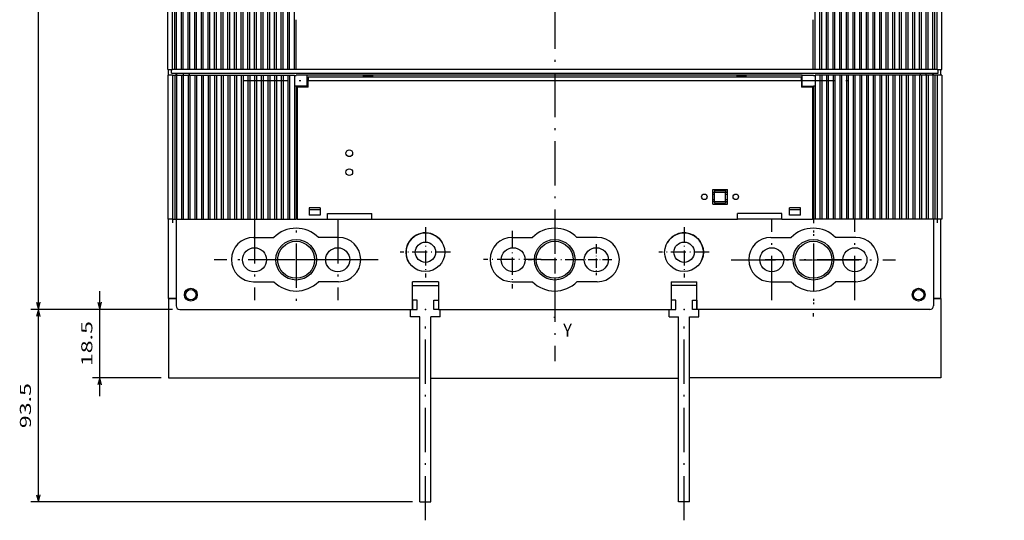
# Model space of a CAD drawing. Extents: x -266 to 648, y 387 to 998.
# Drawn here: x -266 to 1, y 621 to 756 of the extents above; entities that cross this region are included whole.
import ezdxf
from ezdxf.enums import TextEntityAlignment as Align

# ---------------------------------------------------------------- set-up
doc = ezdxf.new("R2010")
doc.units = 0
doc.linetypes.add('DASHDOT', pattern=[18.5, 12, -3, 0.5, -3])
doc.layers.get('0').update_dxf_attribs({"linetype": 'CONTINUOUS'})
doc.styles.get("Standard").update_dxf_attribs({"font": 'isocp.shx'})
doc.dimstyles.get("Standard").update_dxf_attribs({"dimtxt": 2.5, "dimasz": 2.5, "dimexe": 1.25, "dimexo": 0.625, "dimtad": 1, "dimcen": 2.5, "dimazin": 3, "dimtfac": 1, "dimtmove": 0, "dimatfit": 3})

# ---------------------------------------------------------------- blocks, each defined once
blk = doc.blocks.new('*D13')
at = {"color": 7}
for p, q in [((-224.491576, 945.97882), (-262.760482, 945.97882)), ((-260.760482, 677.978225), (-260.760482, 945.97882)), ((-224.491576, 677.978225), (-262.760482, 677.978225))]:
    blk.add_line(p, q, dxfattribs=at)
for points in [[(-260.242843, 944.046966), (-260.760482, 945.97882), (-261.278121, 944.046966)], [(-261.278121, 679.910079), (-260.760482, 677.978225), (-260.242843, 679.910079)]]:
    blk.add_lwpolyline(points, dxfattribs=at)
blk.add_text('268', height=3, rotation=90.000003, dxfattribs=at).set_placement((-262.760482, 807.475064), (-262.760482, 816.481981), align=Align.FIT)
blk = doc.blocks.new('*D14')
at = {"color": 6}
for p, q in [((-224.491576, 677.978225), (-262.760482, 677.978225)), ((-260.760482, 625.866958), (-260.760482, 677.978225)), ((-159.491576, 625.866958), (-262.760482, 625.866958))]:
    blk.add_line(p, q, dxfattribs=at)
for points in [[(-260.242843, 676.046371), (-260.760482, 677.978225), (-261.278121, 676.046371)], [(-261.278121, 627.798812), (-260.760482, 625.866958), (-260.242843, 627.798812)]]:
    blk.add_lwpolyline(points, dxfattribs=at)
blk.add_text('93.5', height=3, rotation=90.000003, dxfattribs=at).set_placement((-262.760482, 645.817977), (-262.760482, 658.027206), align=Align.FIT)
blk = doc.blocks.new('*D15')
at = {"color": 7}
for p, q in [((-244.146987, 654.478225), (-244.146987, 682.978225)), ((-224.491576, 677.978225), (-246.146987, 677.978225))]:
    blk.add_line(p, q, dxfattribs=at)
at = {"color": 7, "ltscale": 0.466385}
blk.add_line((-227.491576, 659.478225), (-246.146987, 659.478225), dxfattribs=at)
at = {"color": 7}
for points in [[(-244.664626, 679.910079), (-244.146987, 677.978225), (-243.629348, 679.910079)], [(-243.629348, 657.546371), (-244.146987, 659.478225), (-244.664626, 657.546371)]]:
    blk.add_lwpolyline(points, dxfattribs=at)
blk.add_text('18.5', height=3, rotation=90.000003, dxfattribs=at).set_placement((-246.146987, 662.623611), (-246.146987, 674.832839), align=Align.FIT)
blk = doc.blocks.new('BLOCK288')
at = {"color": 7}
blk.add_text('Y', height=3.5, dxfattribs=at).set_placement((32.285988, -139.655701), (34.646454, -139.655701), align=Align.FIT)
blk = doc.blocks.new('BLOCK292')
at = {"color": 7, "linetype": 'DASHDOT'}
for p, q in [((29.999954, 153.812836), (29.999954, -146.288513)), ((151.684235, 1.623911), (-95.857056, 1.623911))]:
    blk.add_line(p, q, dxfattribs=at)
blk = doc.blocks.new('BLOCK305')
at = {"color": 7, "linetype": 'DASHDOT'}
for p, q in [((88.750015, -129.805496), (88.750015, -107.855499)), ((77.775017, -118.830498), (99.725014, -118.830498))]:
    blk.add_line(p, q, dxfattribs=at)
blk = doc.blocks.new('BLOCK306')
at = {"color": 7, "linetype": 'DASHDOT'}
for p, q in [((111.250015, -129.805496), (111.250015, -107.855499)), ((100.275017, -118.830498), (122.225014, -118.830498))]:
    blk.add_line(p, q, dxfattribs=at)
blk = doc.blocks.new('BLOCK307')
at = {"color": 7, "linetype": 'DASHDOT'}
for p, q in [((-28.750015, -107.855499), (-28.750015, -129.805496)), ((-17.775015, -118.830498), (-39.725014, -118.830498))]:
    blk.add_line(p, q, dxfattribs=at)
blk = doc.blocks.new('BLOCK308')
at = {"color": 7, "linetype": 'DASHDOT'}
for p, q in [((-51.250015, -107.855499), (-51.250015, -129.805496)), ((-40.275013, -118.830498), (-62.225014, -118.830498))]:
    blk.add_line(p, q, dxfattribs=at)
blk = doc.blocks.new('BLOCK309')
at = {"color": 7, "linetype": 'DASHDOT', "ltscale": 0.34125}
for p, q in [((65, -109.975563), (65, -123.625565)), ((71.825005, -116.800568), (58.174999, -116.800568))]:
    blk.add_line(p, q, dxfattribs=at)
blk = doc.blocks.new('BLOCK310')
at = {"color": 7, "linetype": 'DASHDOT'}
for p, q in [((100.000015, -95.940361), (100.000015, -131.830505)), ((113.000015, -118.830498), (87.000015, -118.830498))]:
    blk.add_line(p, q, dxfattribs=at)
blk = doc.blocks.new('BLOCK311')
at = {"color": 7, "linetype": 'DASHDOT', "ltscale": 0.3575}
for p, q in [((30, -111.680504), (30, -125.980499)), ((37.150002, -118.830498), (22.85, -118.830498))]:
    blk.add_line(p, q, dxfattribs=at)
blk = doc.blocks.new('BLOCK312')
at = {"color": 7, "linetype": 'DASHDOT', "ltscale": 0.39}
for p, q in [((18.5, -111.000565), (18.5, -126.600563)), ((26.300001, -118.800568), (10.700001, -118.800568))]:
    blk.add_line(p, q, dxfattribs=at)
blk = doc.blocks.new('BLOCK313')
at = {"color": 7, "linetype": 'DASHDOT', "ltscale": 0.21125}
for p, q in [((41.25, -114.605499), (41.25, -123.055504)), ((45.475002, -118.830498), (37.025002, -118.830498))]:
    blk.add_line(p, q, dxfattribs=at)
blk = doc.blocks.new('BLOCK314')
at = {"color": 7, "linetype": 'DASHDOT', "ltscale": 0.34125}
for p, q in [((-4.999999, -109.975563), (-4.999999, -123.625565)), ((1.825001, -116.800568), (-11.824999, -116.800568))]:
    blk.add_line(p, q, dxfattribs=at)
blk = doc.blocks.new('BLOCK315')
at = {"color": 7, "linetype": 'DASHDOT'}
for p, q in [((99.999985, -96.897453), (99.999985, -131.830505)), ((112.999985, -118.830498), (86.999985, -118.830498))]:
    blk.add_line(p, q, dxfattribs=at)
blk = doc.blocks.new('BLOCK316')
at = {"color": 7, "linetype": 'DASHDOT'}
for p, q in [((-40.000015, -95.940361), (-40.000015, -131.830505)), ((-27.000015, -118.830498), (-53.000015, -118.830498))]:
    blk.add_line(p, q, dxfattribs=at)

msp = doc.modelspace()

# ---------------------------------------------------------------- linework, layer by layer
at = {"color": 7}
for p, q in [((-225.742, 742.979), (-225.742, 768.479)), ((-224.492, 742.979), (-224.492, 768.229)), ((-223.842, 742.979), (-223.842, 768.229)), ((-223.342, 742.979), (-223.342, 768.229)), ((-222.042, 742.979), (-222.042, 768.229)), ((-221.542, 742.979), (-221.542, 768.229)), ((-220.242, 742.979), (-220.242, 768.229)), ((-219.742, 742.979), (-219.742, 768.229)), ((-218.442, 742.979), (-218.442, 768.229)), ((-217.942, 742.979), (-217.942, 768.229)), ((-216.642, 742.979), (-216.642, 768.229)), ((-216.142, 742.979), (-216.142, 768.229)), ((-214.842, 742.979), (-214.842, 768.229)), ((-214.342, 742.979), (-214.342, 768.229)), ((-213.042, 742.979), (-213.042, 768.229)), ((-212.542, 742.979), (-212.542, 768.229)), ((-211.242, 742.979), (-211.242, 768.229)), ((-210.742, 742.979), (-210.742, 768.229)), ((-209.442, 742.979), (-209.442, 768.229)), ((-208.942, 742.979), (-208.942, 768.229)), ((-207.642, 742.979), (-207.642, 768.229)), ((-207.142, 742.979), (-207.142, 768.229)), ((-205.842, 742.979), (-205.842, 768.229)), ((-205.342, 742.979), (-205.342, 768.229)), ((-204.042, 742.979), (-204.042, 768.229)), ((-203.542, 742.979), (-203.542, 768.229)), ((-202.242, 742.979), (-202.242, 768.229)), ((-201.742, 742.979), (-201.742, 768.229)), ((-200.442, 742.979), (-200.442, 768.229)), ((-199.942, 742.979), (-199.942, 768.229)), ((-198.642, 742.979), (-198.642, 768.229)), ((-198.142, 742.979), (-198.142, 768.229)), ((-196.842, 742.979), (-196.842, 768.229)), ((-196.342, 742.979), (-196.342, 768.229)), ((-195.042, 742.979), (-195.042, 768.229)), ((-194.542, 742.979), (-194.542, 768.229)), ((-193.242, 742.979), (-193.242, 768.229)), ((-192.742, 742.979), (-192.742, 768.229)), ((-191.442, 742.979), (-191.442, 768.229)), ((-50.542, 742.979), (-50.542, 768.229)), ((-49.242, 742.979), (-49.242, 768.229)), ((-48.742, 742.979), (-48.742, 768.229)), ((-47.442, 742.979), (-47.442, 768.229)), ((-46.942, 742.979), (-46.942, 768.229)), ((-45.642, 742.979), (-45.642, 768.229)), ((-45.142, 742.979), (-45.142, 768.229)), ((-43.842, 742.979), (-43.842, 768.229)), ((-43.342, 742.979), (-43.342, 768.229)), ((-42.042, 742.979), (-42.042, 768.229)), ((-41.542, 742.979), (-41.542, 768.229)), ((-40.242, 742.979), (-40.242, 768.229)), ((-39.742, 742.979), (-39.742, 768.229)), ((-38.442, 742.979), (-38.442, 768.229)), ((-37.942, 742.979), (-37.942, 768.229)), ((-36.642, 742.979), (-36.642, 768.229)), ((-36.142, 742.979), (-36.142, 768.229)), ((-34.842, 742.979), (-34.842, 768.229)), ((-34.342, 742.979), (-34.342, 768.229)), ((-33.042, 742.979), (-33.042, 768.229)), ((-32.542, 742.979), (-32.542, 768.229)), ((-31.242, 742.979), (-31.242, 768.229)), ((-30.742, 742.979), (-30.742, 768.229)), ((-29.442, 742.979), (-29.442, 768.229)), ((-28.942, 742.979), (-28.942, 768.229)), ((-27.642, 742.979), (-27.642, 768.229)), ((-27.142, 742.979), (-27.142, 768.229)), ((-25.842, 742.979), (-25.842, 768.229)), ((-25.342, 742.979), (-25.342, 768.229)), ((-24.042, 742.979), (-24.042, 768.229)), ((-23.542, 742.979), (-23.542, 768.229)), ((-22.242, 742.979), (-22.242, 768.229)), ((-21.742, 742.979), (-21.742, 768.229)), ((-20.442, 742.979), (-20.442, 768.229)), ((-19.942, 742.979), (-19.942, 768.229)), ((-18.642, 742.979), (-18.642, 768.229)), ((-18.142, 742.979), (-18.142, 768.229)), ((-17.492, 742.979), (-17.492, 768.229)), ((-16.242, 742.979), (-16.242, 768.479)), ((-225.742, 741.479), (-225.742, 702.479)), ((-224.742, 741.979), (-17.242, 741.979)), ((-224.492, 741.479), (-224.492, 702.479)), ((-223.842, 741.479), (-223.842, 702.479)), ((-223.342, 741.479), (-223.342, 702.479)), ((-222.042, 741.479), (-222.042, 702.479)), ((-221.542, 741.479), (-221.542, 702.479)), ((-220.242, 741.479), (-220.242, 702.479)), ((-219.742, 741.479), (-219.742, 702.479)), ((-218.442, 741.479), (-218.442, 702.479)), ((-217.942, 741.479), (-217.942, 702.479)), ((-216.642, 741.479), (-216.642, 702.479)), ((-216.142, 741.479), (-216.142, 702.479)), ((-214.842, 741.479), (-214.842, 702.479)), ((-214.342, 741.479), (-214.342, 702.479)), ((-213.042, 741.479), (-213.042, 702.479)), ((-212.542, 741.479), (-212.542, 702.479)), ((-211.242, 741.479), (-211.242, 702.479)), ((-210.742, 741.479), (-210.742, 702.479)), ((-209.442, 741.479), (-209.442, 702.479)), ((-208.942, 741.479), (-208.942, 702.479)), ((-207.642, 741.479), (-207.642, 702.479)), ((-207.142, 741.479), (-207.142, 702.479)), ((-205.842, 741.479), (-205.842, 702.479)), ((-205.342, 741.479), (-205.342, 702.479)), ((-204.042, 741.479), (-204.042, 702.479)), ((-203.542, 741.479), (-203.542, 702.479)), ((-202.242, 741.479), (-202.242, 702.479)), ((-201.742, 741.479), (-201.742, 702.479)), ((-200.442, 741.479), (-200.442, 702.479)), ((-199.942, 741.479), (-199.942, 702.479)), ((-198.642, 741.479), (-198.642, 702.479)), ((-198.142, 741.479), (-198.142, 702.479)), ((-196.842, 741.479), (-196.842, 702.479)), ((-196.342, 741.479), (-196.342, 702.479)), ((-195.042, 741.479), (-195.042, 702.479)), ((-194.542, 741.479), (-194.542, 702.479)), ((-193.242, 741.479), (-193.242, 702.479)), ((-192.742, 741.479), (-192.742, 702.479)), ((-51.042, 742.979), (-190.942, 742.979)), ((-53.992, 741.479), (-187.992, 741.479)), ((-187.742, 740.979), (-54.242, 740.979)), ((-49.242, 741.479), (-49.242, 702.479)), ((-48.742, 741.479), (-48.742, 702.479)), ((-47.442, 741.479), (-47.442, 702.479)), ((-46.942, 741.479), (-46.942, 702.479)), ((-45.642, 741.479), (-45.642, 702.479)), ((-45.142, 741.479), (-45.142, 702.479)), ((-43.842, 741.479), (-43.842, 702.479)), ((-43.342, 741.479), (-43.342, 702.479)), ((-42.042, 741.479), (-42.042, 702.479)), ((-41.542, 741.479), (-41.542, 702.479)), ((-40.242, 741.479), (-40.242, 702.479)), ((-39.742, 741.479), (-39.742, 702.479)), ((-38.442, 741.479), (-38.442, 702.479)), ((-37.942, 741.479), (-37.942, 702.479)), ((-36.642, 741.479), (-36.642, 702.479)), ((-36.142, 741.479), (-36.142, 702.479)), ((-34.842, 741.479), (-34.842, 702.479)), ((-34.342, 741.479), (-34.342, 702.479)), ((-33.042, 741.479), (-33.042, 702.479)), ((-32.542, 741.479), (-32.542, 702.479)), ((-31.242, 741.479), (-31.242, 702.479)), ((-30.742, 741.479), (-30.742, 702.479)), ((-29.442, 741.479), (-29.442, 702.479)), ((-28.942, 741.479), (-28.942, 702.479)), ((-27.642, 741.479), (-27.642, 702.479)), ((-27.142, 741.479), (-27.142, 702.479)), ((-25.842, 741.479), (-25.842, 702.479)), ((-25.342, 741.479), (-25.342, 702.479)), ((-24.042, 741.479), (-24.042, 702.479)), ((-23.542, 741.479), (-23.542, 702.479)), ((-22.242, 741.479), (-22.242, 702.479)), ((-21.742, 741.479), (-21.742, 702.479)), ((-20.442, 741.479), (-20.442, 702.479)), ((-19.942, 741.479), (-19.942, 702.479)), ((-18.642, 741.479), (-18.642, 702.479)), ((-18.142, 741.479), (-18.142, 702.479)), ((-17.492, 741.479), (-17.492, 702.479)), ((-16.242, 741.479), (-16.242, 702.479)), ((-191.442, 738.861), (-191.442, 702.479)), ((-190.992, 738.565), (-190.992, 702.479)), ((-187.742, 739.979), (-54.242, 739.979)), ((-50.992, 738.565), (-50.992, 702.479)), ((-50.542, 738.861), (-50.542, 702.479)), ((-190.742, 738.179), (-190.742, 702.479)), ((-51.242, 738.179), (-51.242, 702.479)), ((-225.492, 680.978), (-225.492, 702.479)), ((-223.492, 702.479), (-223.492, 678.978)), ((-170.492, 702.479), (-71.492, 702.479)), ((-18.492, 702.479), (-18.492, 678.978)), ((-16.492, 680.978), (-16.492, 702.479)), ((-225.492, 680.978), (-225.492, 659.478)), ((-16.492, 680.978), (-16.492, 659.478)), ((-222.492, 677.978), (-159.492, 677.978)), ((-222.492, 677.978), (-159.492, 677.978)), ((-152.492, 677.978), (-89.492, 677.978)), ((-19.492, 677.978), (-82.492, 677.978)), ((-19.492, 677.978), (-82.492, 677.978)), ((-157.492, 625.867), (-157.492, 675.978)), ((-154.492, 625.867), (-154.492, 675.978)), ((-87.492, 625.867), (-87.492, 675.978)), ((-84.492, 625.867), (-84.492, 675.978)), ((-225.492, 659.478), (-157.492, 659.478)), ((-154.492, 659.394), (-87.492, 659.394)), ((-16.492, 659.478), (-84.492, 659.478))]:
    msp.add_line(p, q, dxfattribs=at)
at = {"color": 7, "ltscale": 0.337496}
msp.add_line((-190.942, 742.979), (-190.942, 756.479), dxfattribs=at)
at = {"color": 7, "ltscale": 0.337498}
msp.add_line((-51.042, 742.979), (-51.042, 756.479), dxfattribs=at)
at = {"color": 7, "ltscale": 0.03125}
for p, q in [((-225.742, 742.979), (-224.492, 742.979)), ((-224.492, 741.479), (-225.742, 741.479)), ((-17.492, 742.979), (-16.242, 742.979)), ((-16.242, 741.479), (-17.492, 741.479)), ((-224.492, 702.479), (-225.742, 702.479)), ((-16.242, 702.479), (-17.492, 702.479)), ((-158.242, 680.478), (-159.492, 680.478)), ((-158.242, 680.478), (-159.492, 680.478)), ((-153.742, 680.478), (-152.492, 680.478)), ((-153.742, 680.478), (-152.492, 680.478)), ((-88.242, 680.478), (-89.492, 680.478)), ((-88.242, 680.478), (-89.492, 680.478)), ((-83.742, 680.478), (-82.492, 680.478)), ((-83.742, 680.478), (-82.492, 680.478)), ((-159.492, 677.978), (-158.242, 677.978)), ((-159.492, 677.978), (-158.242, 677.978)), ((-152.492, 677.978), (-153.742, 677.978)), ((-152.492, 677.978), (-153.742, 677.978)), ((-89.492, 677.978), (-88.242, 677.978)), ((-89.492, 677.978), (-88.242, 677.978)), ((-82.492, 677.978), (-83.742, 677.978)), ((-82.492, 677.978), (-83.742, 677.978))]:
    msp.add_line(p, q, dxfattribs=at)
at = {"color": 7, "ltscale": 0.037504}
msp.add_line((-225.492, 741.479), (-225.492, 742.979), dxfattribs=at)
at = {"color": 7, "ltscale": 0.025}
for p, q in [((-224.742, 741.979), (-224.742, 742.979)), ((-187.742, 740.979), (-187.742, 739.979)), ((-54.242, 739.979), (-54.242, 740.979)), ((-17.242, 741.979), (-17.242, 742.979)), ((-224.492, 702.479), (-224.492, 701.479)), ((-17.492, 702.479), (-17.492, 701.479))]:
    msp.add_line(p, q, dxfattribs=at)
at = {"color": 7, "ltscale": 0.01625}
for p, q in [((-223.842, 742.979), (-224.492, 742.979)), ((-224.492, 741.479), (-223.842, 741.479)), ((-17.492, 742.979), (-18.142, 742.979)), ((-17.492, 741.479), (-18.142, 741.479)), ((-224.492, 702.479), (-223.842, 702.479)), ((-17.492, 702.479), (-18.142, 702.479))]:
    msp.add_line(p, q, dxfattribs=at)
at = {"color": 7, "ltscale": 0.0125}
for p, q in [((-223.342, 742.979), (-223.842, 742.979)), ((-223.842, 741.479), (-223.342, 741.479)), ((-221.542, 742.979), (-222.042, 742.979)), ((-222.042, 741.479), (-221.542, 741.479)), ((-219.742, 742.979), (-220.242, 742.979)), ((-220.242, 741.479), (-219.742, 741.479)), ((-217.942, 742.979), (-218.442, 742.979)), ((-218.442, 741.479), (-217.942, 741.479)), ((-216.142, 742.979), (-216.642, 742.979)), ((-216.642, 741.479), (-216.142, 741.479)), ((-214.342, 742.979), (-214.842, 742.979)), ((-214.842, 741.479), (-214.342, 741.479)), ((-212.542, 742.979), (-213.042, 742.979)), ((-213.042, 741.479), (-212.542, 741.479)), ((-210.742, 742.979), (-211.242, 742.979)), ((-211.242, 741.479), (-210.742, 741.479)), ((-208.942, 742.979), (-209.442, 742.979)), ((-209.442, 741.479), (-208.942, 741.479)), ((-207.142, 742.979), (-207.642, 742.979)), ((-207.642, 741.479), (-207.142, 741.479)), ((-205.342, 742.979), (-205.842, 742.979)), ((-205.842, 741.479), (-205.342, 741.479)), ((-203.542, 742.979), (-204.042, 742.979)), ((-204.042, 741.479), (-203.542, 741.479)), ((-201.742, 742.979), (-202.242, 742.979)), ((-202.242, 741.479), (-201.742, 741.479)), ((-199.942, 742.979), (-200.442, 742.979)), ((-200.442, 741.479), (-199.942, 741.479)), ((-198.142, 742.979), (-198.642, 742.979)), ((-198.642, 741.479), (-198.142, 741.479)), ((-196.342, 742.979), (-196.842, 742.979)), ((-196.842, 741.479), (-196.342, 741.479)), ((-194.542, 742.979), (-195.042, 742.979)), ((-195.042, 741.479), (-194.542, 741.479)), ((-192.742, 742.979), (-193.242, 742.979)), ((-193.242, 741.479), (-192.742, 741.479)), ((-190.942, 742.979), (-191.442, 742.979)), ((-50.542, 742.979), (-51.042, 742.979)), ((-48.742, 742.979), (-49.242, 742.979)), ((-48.742, 741.479), (-49.242, 741.479)), ((-46.942, 742.979), (-47.442, 742.979)), ((-46.942, 741.479), (-47.442, 741.479)), ((-45.142, 742.979), (-45.642, 742.979)), ((-45.142, 741.479), (-45.642, 741.479)), ((-43.342, 742.979), (-43.842, 742.979)), ((-43.342, 741.479), (-43.842, 741.479)), ((-41.542, 742.979), (-42.042, 742.979)), ((-41.542, 741.479), (-42.042, 741.479)), ((-39.742, 742.979), (-40.242, 742.979)), ((-39.742, 741.479), (-40.242, 741.479)), ((-37.942, 742.979), (-38.442, 742.979)), ((-37.942, 741.479), (-38.442, 741.479)), ((-36.142, 742.979), (-36.642, 742.979)), ((-36.142, 741.479), (-36.642, 741.479)), ((-34.342, 742.979), (-34.842, 742.979)), ((-34.342, 741.479), (-34.842, 741.479)), ((-32.542, 742.979), (-33.042, 742.979)), ((-32.542, 741.479), (-33.042, 741.479)), ((-30.742, 742.979), (-31.242, 742.979)), ((-30.742, 741.479), (-31.242, 741.479)), ((-28.942, 742.979), (-29.442, 742.979)), ((-28.942, 741.479), (-29.442, 741.479)), ((-27.142, 742.979), (-27.642, 742.979)), ((-27.142, 741.479), (-27.642, 741.479)), ((-25.342, 742.979), (-25.842, 742.979)), ((-25.342, 741.479), (-25.842, 741.479)), ((-23.542, 742.979), (-24.042, 742.979)), ((-23.542, 741.479), (-24.042, 741.479)), ((-21.742, 742.979), (-22.242, 742.979)), ((-21.742, 741.479), (-22.242, 741.479)), ((-20.492, 741.479), (-20.492, 741.979)), ((-19.942, 742.979), (-20.442, 742.979)), ((-19.942, 741.479), (-20.442, 741.479)), ((-18.693, 741.479), (-18.693, 741.979)), ((-18.142, 742.979), (-18.642, 742.979)), ((-18.142, 741.479), (-18.642, 741.479)), ((-18.492, 741.479), (-18.492, 741.979)), ((-78.242, 709.229), (-77.742, 709.229)), ((-77.742, 710.229), (-77.742, 709.729)), ((-74.742, 710.229), (-74.742, 709.729)), ((-74.742, 709.229), (-74.242, 709.229)), ((-78.242, 707.729), (-77.742, 707.729)), ((-77.742, 707.229), (-77.742, 706.729)), ((-74.742, 707.729), (-74.242, 707.729)), ((-74.742, 707.229), (-74.742, 706.729)), ((-223.842, 702.479), (-223.342, 702.479)), ((-222.042, 702.479), (-221.542, 702.479)), ((-220.242, 702.479), (-219.742, 702.479)), ((-218.442, 702.479), (-217.942, 702.479)), ((-216.642, 702.479), (-216.142, 702.479)), ((-214.842, 702.479), (-214.342, 702.479)), ((-213.042, 702.479), (-212.542, 702.479)), ((-211.242, 702.479), (-210.742, 702.479)), ((-209.442, 702.479), (-208.942, 702.479)), ((-207.642, 702.479), (-207.142, 702.479)), ((-205.842, 702.479), (-205.342, 702.479)), ((-204.042, 702.479), (-203.542, 702.479)), ((-202.242, 702.479), (-201.742, 702.479)), ((-200.442, 702.479), (-199.942, 702.479)), ((-198.642, 702.479), (-198.142, 702.479)), ((-196.842, 702.479), (-196.342, 702.479)), ((-195.042, 702.479), (-194.542, 702.479)), ((-193.242, 702.479), (-192.742, 702.479)), ((-48.742, 702.479), (-49.242, 702.479)), ((-46.942, 702.479), (-47.442, 702.479)), ((-45.142, 702.479), (-45.642, 702.479)), ((-43.342, 702.479), (-43.842, 702.479)), ((-41.542, 702.479), (-42.042, 702.479)), ((-39.742, 702.479), (-40.242, 702.479)), ((-37.942, 702.479), (-38.442, 702.479)), ((-36.142, 702.479), (-36.642, 702.479)), ((-34.342, 702.479), (-34.842, 702.479)), ((-32.542, 702.479), (-33.042, 702.479)), ((-30.742, 702.479), (-31.242, 702.479)), ((-28.942, 702.479), (-29.442, 702.479)), ((-27.142, 702.479), (-27.642, 702.479)), ((-25.342, 702.479), (-25.842, 702.479)), ((-23.542, 702.479), (-24.042, 702.479)), ((-21.742, 702.479), (-22.242, 702.479)), ((-19.942, 702.479), (-20.442, 702.479)), ((-18.142, 702.479), (-18.642, 702.479))]:
    msp.add_line(p, q, dxfattribs=at)
at = {"color": 7, "ltscale": 0.012504}
for p, q in [((-223.492, 741.479), (-223.492, 741.979)), ((-223.29, 741.479), (-223.29, 741.979)), ((-221.492, 741.479), (-221.492, 741.979))]:
    msp.add_line(p, q, dxfattribs=at)
at = {"color": 7, "ltscale": 0.0325}
for p, q in [((-222.042, 742.979), (-223.342, 742.979)), ((-223.342, 741.479), (-222.042, 741.479)), ((-220.242, 742.979), (-221.542, 742.979)), ((-221.542, 741.479), (-220.242, 741.479)), ((-218.442, 742.979), (-219.742, 742.979)), ((-219.742, 741.479), (-218.442, 741.479)), ((-216.642, 742.979), (-217.942, 742.979)), ((-217.942, 741.479), (-216.642, 741.479)), ((-214.842, 742.979), (-216.142, 742.979)), ((-216.142, 741.479), (-214.842, 741.479)), ((-213.042, 742.979), (-214.342, 742.979)), ((-214.342, 741.479), (-213.042, 741.479)), ((-211.242, 742.979), (-212.542, 742.979)), ((-212.542, 741.479), (-211.242, 741.479)), ((-209.442, 742.979), (-210.742, 742.979)), ((-210.742, 741.479), (-209.442, 741.479)), ((-207.642, 742.979), (-208.942, 742.979)), ((-208.942, 741.479), (-207.642, 741.479)), ((-205.842, 742.979), (-207.142, 742.979)), ((-207.142, 741.479), (-205.842, 741.479)), ((-204.042, 742.979), (-205.342, 742.979)), ((-205.342, 741.479), (-204.042, 741.479)), ((-202.242, 742.979), (-203.542, 742.979)), ((-203.542, 741.479), (-202.242, 741.479)), ((-200.442, 742.979), (-201.742, 742.979)), ((-201.742, 741.479), (-200.442, 741.479)), ((-198.642, 742.979), (-199.942, 742.979)), ((-199.942, 741.479), (-198.642, 741.479)), ((-196.842, 742.979), (-198.142, 742.979)), ((-198.142, 741.479), (-196.842, 741.479)), ((-195.042, 742.979), (-196.342, 742.979)), ((-196.342, 741.479), (-195.042, 741.479)), ((-193.242, 742.979), (-194.542, 742.979)), ((-194.542, 741.479), (-193.242, 741.479)), ((-191.442, 742.979), (-192.742, 742.979)), ((-192.742, 741.479), (-191.442, 741.479)), ((-49.242, 742.979), (-50.542, 742.979)), ((-49.242, 741.479), (-50.542, 741.479)), ((-47.442, 742.979), (-48.742, 742.979)), ((-47.442, 741.479), (-48.742, 741.479)), ((-45.642, 742.979), (-46.942, 742.979)), ((-45.642, 741.479), (-46.942, 741.479)), ((-43.842, 742.979), (-45.142, 742.979)), ((-43.842, 741.479), (-45.142, 741.479)), ((-42.042, 742.979), (-43.342, 742.979)), ((-42.042, 741.479), (-43.342, 741.479)), ((-40.242, 742.979), (-41.542, 742.979)), ((-40.242, 741.479), (-41.542, 741.479)), ((-38.442, 742.979), (-39.742, 742.979)), ((-38.442, 741.479), (-39.742, 741.479)), ((-36.642, 742.979), (-37.942, 742.979)), ((-36.642, 741.479), (-37.942, 741.479)), ((-34.842, 742.979), (-36.142, 742.979)), ((-34.842, 741.479), (-36.142, 741.479)), ((-33.042, 742.979), (-34.342, 742.979)), ((-33.042, 741.479), (-34.342, 741.479)), ((-31.242, 742.979), (-32.542, 742.979)), ((-31.242, 741.479), (-32.542, 741.479)), ((-29.442, 742.979), (-30.742, 742.979)), ((-29.442, 741.479), (-30.742, 741.479)), ((-27.642, 742.979), (-28.942, 742.979)), ((-27.642, 741.479), (-28.942, 741.479)), ((-25.842, 742.979), (-27.142, 742.979)), ((-25.842, 741.479), (-27.142, 741.479)), ((-24.042, 742.979), (-25.342, 742.979)), ((-24.042, 741.479), (-25.342, 741.479)), ((-22.242, 742.979), (-23.542, 742.979)), ((-22.242, 741.479), (-23.542, 741.479)), ((-20.442, 742.979), (-21.742, 742.979)), ((-20.442, 741.479), (-21.742, 741.479)), ((-18.642, 742.979), (-19.942, 742.979)), ((-18.642, 741.479), (-19.942, 741.479)), ((-223.342, 702.479), (-222.042, 702.479)), ((-221.542, 702.479), (-220.242, 702.479)), ((-219.742, 702.479), (-218.442, 702.479)), ((-217.942, 702.479), (-216.642, 702.479)), ((-216.142, 702.479), (-214.842, 702.479)), ((-214.342, 702.479), (-213.042, 702.479)), ((-212.542, 702.479), (-211.242, 702.479)), ((-210.742, 702.479), (-209.442, 702.479)), ((-208.942, 702.479), (-207.642, 702.479)), ((-207.142, 702.479), (-205.842, 702.479)), ((-205.342, 702.479), (-204.042, 702.479)), ((-203.542, 702.479), (-202.242, 702.479)), ((-201.742, 702.479), (-200.442, 702.479)), ((-199.942, 702.479), (-198.642, 702.479)), ((-198.142, 702.479), (-196.842, 702.479)), ((-196.342, 702.479), (-195.042, 702.479)), ((-194.542, 702.479), (-193.242, 702.479)), ((-192.742, 702.479), (-191.442, 702.479)), ((-49.242, 702.479), (-50.542, 702.479)), ((-47.442, 702.479), (-48.742, 702.479)), ((-45.642, 702.479), (-46.942, 702.479)), ((-43.842, 702.479), (-45.142, 702.479)), ((-42.042, 702.479), (-43.342, 702.479)), ((-40.242, 702.479), (-41.542, 702.479)), ((-38.442, 702.479), (-39.742, 702.479)), ((-36.642, 702.479), (-37.942, 702.479)), ((-34.842, 702.479), (-36.142, 702.479)), ((-33.042, 702.479), (-34.342, 702.479)), ((-31.242, 702.479), (-32.542, 702.479)), ((-29.442, 702.479), (-30.742, 702.479)), ((-27.642, 702.479), (-28.942, 702.479)), ((-25.842, 702.479), (-27.142, 702.479)), ((-24.042, 702.479), (-25.342, 702.479)), ((-22.242, 702.479), (-23.542, 702.479)), ((-20.442, 702.479), (-21.742, 702.479)), ((-18.642, 702.479), (-19.942, 702.479))]:
    msp.add_line(p, q, dxfattribs=at)
at = {"color": 7, "ltscale": 0.009549}
for p, q in [((-191.442, 741.479), (-191.442, 741.097)), ((-50.542, 741.479), (-50.542, 741.097))]:
    msp.add_line(p, q, dxfattribs=at)
at = {"color": 7, "ltscale": 0.01125}
for p, q in [((-191.442, 741.393), (-190.992, 741.393)), ((-50.992, 741.393), (-50.542, 741.393)), ((-191.442, 738.565), (-190.992, 738.565)), ((-50.992, 738.565), (-50.542, 738.565)), ((-191.442, 702.479), (-190.992, 702.479)), ((-50.542, 702.479), (-50.992, 702.479))]:
    msp.add_line(p, q, dxfattribs=at)
at = {"color": 7, "ltscale": 0.055902}
for p, q in [((-191.442, 741.097), (-191.442, 738.861)), ((-50.542, 741.097), (-50.542, 738.861))]:
    msp.add_line(p, q, dxfattribs=at)
at = {"color": 7, "ltscale": 0.075}
for p, q in [((-187.992, 741.479), (-190.992, 741.479)), ((-187.992, 738.479), (-187.992, 741.479)), ((-53.992, 738.479), (-53.992, 741.479)), ((-53.992, 741.479), (-50.992, 741.479)), ((-187.992, 738.479), (-190.992, 738.479)), ((-53.992, 738.479), (-50.992, 738.479)), ((-187.742, 738.179), (-190.742, 738.179)), ((-51.242, 738.179), (-54.242, 738.179)), ((-77.742, 710.229), (-74.742, 710.229)), ((-77.742, 709.729), (-74.742, 709.729)), ((-77.742, 707.229), (-74.742, 707.229)), ((-77.742, 706.729), (-74.742, 706.729)), ((-184.492, 705.479), (-187.492, 705.479)), ((-184.492, 704.979), (-187.492, 704.979)), ((-54.492, 705.479), (-57.492, 705.479)), ((-54.492, 704.979), (-57.492, 704.979)), ((-184.492, 703.479), (-187.492, 703.479)), ((-184.492, 703.479), (-187.492, 703.479)), ((-54.492, 703.479), (-57.492, 703.479)), ((-54.492, 703.479), (-57.492, 703.479)), ((-157.492, 625.867), (-154.492, 625.867)), ((-84.492, 625.867), (-87.492, 625.867))]:
    msp.add_line(p, q, dxfattribs=at)
at = {"color": 7, "ltscale": 0.002145}
msp.add_line((-190.992, 741.479), (-190.992, 741.393), dxfattribs=at)
at = {"color": 7, "ltscale": 0.0625}
for p, q in [((-172.742, 741.279), (-170.242, 741.279)), ((-71.742, 741.279), (-69.242, 741.279)), ((-77.742, 707.229), (-77.742, 709.729)), ((-74.742, 707.229), (-74.742, 709.729)), ((-159.492, 680.478), (-159.492, 677.978)), ((-159.492, 680.478), (-159.492, 677.978)), ((-158.242, 677.978), (-158.242, 680.478)), ((-158.242, 677.978), (-158.242, 680.478)), ((-153.742, 677.978), (-153.742, 680.478)), ((-153.742, 677.978), (-153.742, 680.478)), ((-88.242, 677.978), (-88.242, 680.478)), ((-88.242, 677.978), (-88.242, 680.478)), ((-83.742, 677.978), (-83.742, 680.478)), ((-83.742, 677.978), (-83.742, 680.478)), ((-82.492, 680.478), (-82.492, 677.978)), ((-82.492, 680.478), (-82.492, 677.978)), ((-157.492, 675.978), (-159.992, 675.978)), ((-151.992, 675.978), (-154.492, 675.978)), ((-89.992, 675.978), (-87.492, 675.978)), ((-84.492, 675.978), (-81.992, 675.978))]:
    msp.add_line(p, q, dxfattribs=at)
at = {"color": 7, "ltscale": 0.0075}
for p, q in [((-172.742, 740.979), (-172.742, 741.279)), ((-170.242, 740.979), (-170.242, 741.279)), ((-71.742, 741.279), (-71.742, 740.979)), ((-69.242, 741.279), (-69.242, 740.979)), ((-189.491, 738.479), (-189.491, 738.179)), ((-189.49, 738.179), (-189.49, 738.479)), ((-52.493, 738.179), (-52.493, 738.479)), ((-52.492, 738.179), (-52.492, 738.479))]:
    msp.add_line(p, q, dxfattribs=at)
at = {"color": 7, "ltscale": 0.0375}
for p, q in [((-16.492, 741.479), (-16.492, 742.979)), ((-182.492, 702.479), (-182.492, 703.979)), ((-170.492, 702.479), (-170.492, 703.979)), ((-71.492, 702.479), (-71.492, 703.979)), ((-59.492, 702.479), (-59.492, 703.979))]:
    msp.add_line(p, q, dxfattribs=at)
at = {"color": 7, "linetype": 'DASHDOT'}
for p, q in [((-205.187, 739.979), (-40.247, 739.979)), ((-155.992, 620.856), (-155.992, 675.624)), ((-85.992, 620.856), (-85.992, 675.624))]:
    msp.add_line(p, q, dxfattribs=at)
at = {"color": 7, "ltscale": 0.00625}
for p, q in [((-187.992, 740.729), (-187.742, 740.729)), ((-187.992, 739.229), (-187.742, 739.229)), ((-53.992, 740.729), (-54.242, 740.729)), ((-53.992, 739.229), (-54.242, 739.229)), ((-190.742, 702.479), (-190.992, 702.479)), ((-50.992, 702.479), (-51.242, 702.479)), ((-121.242, 675.899), (-120.992, 675.899))]:
    msp.add_line(p, q, dxfattribs=at)
at = {"color": 7, "ltscale": 0.045}
for p, q in [((-187.742, 738.179), (-187.742, 739.979)), ((-54.242, 739.979), (-54.242, 738.179))]:
    msp.add_line(p, q, dxfattribs=at)
at = {"color": 7, "linetype": 'DASHDOT', "ltscale": 0.1035}
msp.add_line((-54.337, 739.979), (-50.197, 739.979), dxfattribs=at)
at = {"color": 7, "ltscale": 0.1}
for p, q in [((-78.242, 706.479), (-78.242, 710.479)), ((-78.242, 710.479), (-74.242, 710.479)), ((-74.242, 706.479), (-74.242, 710.479)), ((-78.242, 706.479), (-74.242, 706.479)), ((-159.492, 680.478), (-159.492, 684.478)), ((-159.492, 680.478), (-159.492, 684.478)), ((-82.492, 680.478), (-82.492, 684.478)), ((-82.492, 680.478), (-82.492, 684.478))]:
    msp.add_line(p, q, dxfattribs=at)
at = {"color": 7, "linetype": 'DASHDOT', "ltscale": 0.09}
for p, q in [((-78.042, 709.729), (-74.442, 709.729)), ((-78.042, 707.229), (-74.442, 707.229))]:
    msp.add_line(p, q, dxfattribs=at)
at = {"color": 7, "ltscale": 4e-05}
msp.add_line((-80.492, 707.729), (-80.49, 707.729), dxfattribs=at)
at = {"color": 7, "ltscale": 0.05}
for p, q in [((-187.492, 705.479), (-187.492, 703.479)), ((-184.492, 705.479), (-184.492, 703.479)), ((-57.492, 703.479), (-57.492, 705.479)), ((-54.492, 703.479), (-54.492, 705.479)), ((-223.492, 680.978), (-225.492, 680.978)), ((-225.492, 680.978), (-223.492, 680.978)), ((-18.492, 680.978), (-16.492, 680.978)), ((-16.492, 680.978), (-18.492, 680.978)), ((-159.992, 675.978), (-159.992, 677.978)), ((-151.992, 675.978), (-151.992, 677.978)), ((-89.992, 675.978), (-89.992, 677.978)), ((-81.992, 675.978), (-81.992, 677.978))]:
    msp.add_line(p, q, dxfattribs=at)
at = {"color": 7, "ltscale": 0.3}
for p, q in [((-182.492, 703.979), (-170.492, 703.979)), ((-59.492, 703.979), (-71.492, 703.979)), ((-182.492, 702.479), (-170.492, 702.479)), ((-59.492, 702.479), (-71.492, 702.479))]:
    msp.add_line(p, q, dxfattribs=at)
at = {"color": 7, "ltscale": 0.025002}
msp.add_line((-225.492, 701.479), (-225.492, 702.479), dxfattribs=at)
at = {"color": 7, "ltscale": 0.20625}
for p, q in [((-190.742, 702.479), (-182.492, 702.479)), ((-59.492, 702.479), (-51.242, 702.479))]:
    msp.add_line(p, q, dxfattribs=at)
at = {"color": 7, "ltscale": 0.13698}
for p, q in [((-202.492, 697.478), (-197.012, 697.478)), ((-179.492, 697.478), (-184.971, 697.478)), ((-132.492, 697.478), (-127.012, 697.478)), ((-109.492, 697.478), (-114.971, 697.478)), ((-62.492, 697.478), (-57.012, 697.478)), ((-39.492, 697.478), (-44.971, 697.478)), ((-202.492, 685.478), (-197.012, 685.478)), ((-179.492, 685.478), (-184.971, 685.478)), ((-132.492, 685.478), (-127.012, 685.478)), ((-109.492, 685.478), (-114.971, 685.478)), ((-62.492, 685.478), (-57.012, 685.478)), ((-39.492, 685.478), (-44.971, 685.478))]:
    msp.add_line(p, q, dxfattribs=at)
at = {"color": 7, "ltscale": 0.1875}
for p, q in [((-159.492, 677.978), (-159.492, 685.478)), ((-159.492, 677.978), (-159.492, 685.478)), ((-152.492, 685.478), (-152.492, 677.978)), ((-152.492, 685.478), (-152.492, 677.978)), ((-89.492, 685.478), (-89.492, 677.978)), ((-89.492, 685.478), (-89.492, 677.978)), ((-82.492, 677.978), (-82.492, 685.478)), ((-82.492, 677.978), (-82.492, 685.478))]:
    msp.add_line(p, q, dxfattribs=at)
at = {"color": 7, "ltscale": 0.175}
for p, q in [((-152.492, 685.478), (-159.492, 685.478)), ((-152.492, 685.478), (-159.492, 685.478)), ((-89.492, 685.478), (-82.492, 685.478)), ((-89.492, 685.478), (-82.492, 685.478)), ((-159.492, 684.478), (-152.492, 684.478)), ((-159.492, 684.478), (-152.492, 684.478)), ((-82.492, 684.478), (-89.492, 684.478)), ((-82.492, 684.478), (-89.492, 684.478))]:
    msp.add_line(p, q, dxfattribs=at)
at = {"color": 7, "ltscale": 0.024744}
msp.add_line((-51.042, 677.018), (-51.042, 676.028), dxfattribs=at)
at = {"color": 7}
for centre, radius in [((-176.592, 720.279), 0.9), ((-176.592, 715.179), 0.9), ((-80.492, 708.479), 0.75), ((-71.992, 708.479), 0.75), ((-155.992, 693.478), 5.25), ((-85.992, 693.478), 5.25), ((-190.992, 691.448), 5.5), ((-190.992, 691.448), 5), ((-155.992, 693.478), 2.75), ((-120.992, 691.448), 5.5), ((-120.992, 691.448), 5), ((-85.992, 693.478), 2.75), ((-50.992, 691.448), 5.5), ((-50.992, 691.448), 5), ((-202.242, 691.448), 3.25), ((-179.742, 691.448), 3.25), ((-132.242, 691.448), 3.25), ((-109.742, 691.448), 3.25), ((-62.242, 691.448), 3.25), ((-39.742, 691.448), 3.25), ((-219.492, 681.978), 1.75), ((-219.492, 681.978), 1.4), ((-22.492, 681.978), 1.75), ((-22.492, 681.978), 1.4)]:
    msp.add_circle(centre, radius, dxfattribs=at)
for centre, radius, start, end in [((-218.492, 741.479), 1.5, 160.52311, 180.00001), ((-23.492, 741.479), 1.5, 0, 19.4713), ((-190.992, 691.478), 8.5, 44.90087, 135.09913), ((-155.992, 693.478), 5.25, 28.64789, 208.6479), ((-120.992, 691.478), 8.5, 44.90087, 135.09913), ((-85.992, 693.478), 5.25, 331.35212, 151.35211), ((-50.992, 691.478), 8.5, 44.90087, 135.09913), ((-202.492, 691.478), 6, 90, 270), ((-179.492, 691.478), 6, 270, 90), ((-132.492, 691.478), 6, 90, 270), ((-109.492, 691.478), 6, 270, 90), ((-62.492, 691.478), 6, 90, 270), ((-39.492, 691.478), 6, 270, 90), ((-190.992, 691.478), 8.5, 224.90088, 315.09914), ((-120.992, 691.478), 8.5, 224.90088, 315.09914), ((-50.992, 691.478), 8.5, 224.90088, 315.09914), ((-222.492, 678.978), 1, 180.00001, 270), ((-19.492, 678.978), 1, 270, 0.00001)]:
    msp.add_arc(centre, radius, start, end, dxfattribs=at)
for p in [(-155.992, 677.978), (-155.992, 677.978), (-85.992, 677.978), (-85.992, 677.978)]:
    msp.add_point(p, dxfattribs=at)

# ---------------------------------------------------------------- block references
for name in ['BLOCK292', 'BLOCK316', 'BLOCK310', 'BLOCK315', 'BLOCK308', 'BLOCK307', 'BLOCK305', 'BLOCK306', 'BLOCK314', 'BLOCK312', 'BLOCK311', 'BLOCK309', 'BLOCK313', 'BLOCK288']:
    msp.add_blockref(name, (-150.992, 810.279))

# ---------------------------------------------------------------- dimensions: what is measured, and where the dimension line sits
at = {"color": 0}
for base, p1, p2, angle, picture, middle, dimtype in [((-260.76, 945.979), (-222.492, 677.978), (-222.492, 945.979), 90, '*D13', (-260.76, 811.979), 161), ((-244.147, 677.978), (-225.492, 659.478), (-222.492, 677.978), 89.99952, '*D15', (-244.147, 668.728), 160)]:
    dim = msp.add_linear_dim(base=base, p1=p1, p2=p2, angle=angle, dimstyle='STANDARD', dxfattribs=at)
    dim.commit()
    dim.dimension.update_dxf_attribs({"geometry": picture, "text_midpoint": middle, "dimtype": dimtype, "oblique_angle": 89.99952})
dim = msp.add_linear_dim(base=(-260.76, 677.978), p1=(-157.492, 625.867), p2=(-222.492, 677.978), angle=89.99952, text='93.5', dimstyle='STANDARD', dxfattribs=at)
dim.commit()
dim.dimension.update_dxf_attribs({"geometry": '*D14', "text_midpoint": (-260.76, 651.923), "dimtype": 160, "oblique_angle": 89.99952})

doc.saveas('drawing.dxf')
